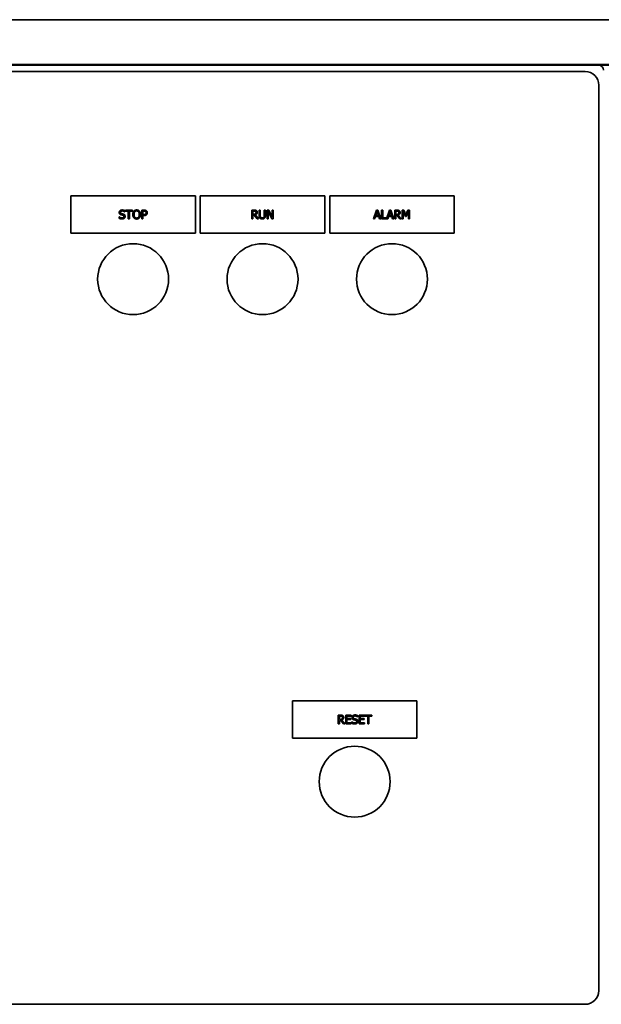
# Paper-space layout 'Sheet_1' of a CAD drawing. Extents: x 12 to 829, y 13 to 581.
# Drawn here: x 395 to 419, y 472 to 512 of the extents above; entities that cross this region are included whole.
import ezdxf

# ---------------------------------------------------------------- set-up
doc = ezdxf.new("R2010")
doc.units = 0
doc.layers.add('Visible Edges(OMA)', color=7, linetype='Continuous', lineweight=35)

psp = doc.layouts.new('Sheet_1')

# ---------------------------------------------------------------- linework, layer by layer
at = {"layer": 'Visible Edges(OMA)'}
for p, q in [((366.436, 511.889), (446.436, 511.889)), ((368.936, 510.089), (443.936, 510.089)), ((418.686, 510.059), (381.086, 510.059)), ((418.146, 509.809), (381.746, 509.809)), ((395.626, 510.089), (395.611, 510.059)), ((409.415, 510.089), (409.443, 510.059)), ((411.214, 510.089), (411.243, 510.059)), ((413.786, 510.089), (413.786, 510.059)), ((418.286, 510.089), (418.286, 510.059)), ((418.686, 510.059), (431.986, 510.059)), ((418.706, 510.089), (418.706, 510.059)), ((418.696, 509.259), (418.696, 472.859)), ((397.486, 504.809), (402.486, 504.809)), ((397.486, 503.309), (397.486, 504.809)), ((402.486, 504.809), (402.486, 503.309)), ((402.686, 504.809), (407.686, 504.809)), ((402.686, 503.309), (402.686, 504.809)), ((407.686, 504.809), (407.686, 503.309)), ((407.886, 504.809), (412.886, 504.809)), ((407.886, 503.309), (407.886, 504.809)), ((412.886, 504.809), (412.886, 503.309)), ((399.427, 503.905), (399.427, 503.964)), ((399.427, 503.964), (399.43, 503.964)), ((399.651, 504.162), (399.648, 504.162)), ((399.651, 504.218), (399.651, 504.162)), ((399.676, 504.193), (399.676, 504.234)), ((399.676, 504.234), (399.958, 504.234)), ((399.794, 504.193), (399.676, 504.193)), ((399.794, 503.884), (399.794, 504.193)), ((399.84, 503.884), (399.794, 503.884)), ((399.84, 504.193), (399.84, 503.884)), ((399.958, 504.193), (399.84, 504.193)), ((399.958, 504.234), (399.958, 504.193)), ((400.334, 504.234), (400.422, 504.234)), ((400.334, 503.884), (400.334, 504.234)), ((400.38, 503.884), (400.334, 503.884)), ((400.38, 504.194), (400.38, 504.054)), ((400.419, 504.194), (400.38, 504.194)), ((400.38, 504.054), (400.412, 504.054)), ((400.42, 504.015), (400.38, 504.015)), ((400.38, 504.015), (400.38, 503.884)), ((404.754, 503.888), (404.754, 504.238)), ((404.754, 504.238), (404.844, 504.238)), ((404.8, 503.888), (404.754, 503.888)), ((404.8, 504.198), (404.8, 504.066)), ((404.846, 504.198), (404.8, 504.198)), ((404.8, 504.066), (404.841, 504.066)), ((404.854, 504.027), (404.8, 504.027)), ((404.8, 504.027), (404.8, 503.888)), ((404.964, 503.888), (404.854, 504.027)), ((404.9, 504.04), (405.025, 503.888)), ((405.025, 503.888), (404.964, 503.888)), ((405.048, 504.019), (405.048, 504.238)), ((405.048, 504.238), (405.095, 504.238)), ((405.095, 504.238), (405.095, 504.019)), ((405.255, 504.018), (405.255, 504.238)), ((405.255, 504.238), (405.301, 504.238)), ((405.301, 504.238), (405.301, 504.019)), ((405.368, 503.888), (405.368, 504.238)), ((405.368, 504.238), (405.434, 504.238)), ((405.411, 503.888), (405.368, 503.888)), ((405.566, 503.888), (405.411, 504.19)), ((405.411, 504.19), (405.411, 503.888)), ((405.434, 504.238), (405.575, 503.961)), ((405.618, 503.888), (405.566, 503.888)), ((405.575, 503.961), (405.575, 504.238)), ((405.575, 504.238), (405.618, 504.238)), ((405.618, 504.238), (405.618, 503.888)), ((409.641, 503.884), (409.759, 504.234)), ((409.688, 503.884), (409.641, 503.884)), ((409.719, 503.982), (409.688, 503.884)), ((409.853, 503.982), (409.719, 503.982)), ((409.786, 504.186), (409.732, 504.022)), ((409.732, 504.022), (409.84, 504.022)), ((409.759, 504.234), (409.816, 504.234)), ((409.84, 504.022), (409.786, 504.186)), ((409.816, 504.234), (409.934, 503.884)), ((409.885, 503.884), (409.853, 503.982)), ((409.934, 503.884), (409.885, 503.884)), ((409.967, 503.884), (409.967, 504.234)), ((409.967, 504.234), (410.014, 504.234)), ((410.216, 503.884), (409.967, 503.884)), ((410.014, 504.234), (410.014, 503.926)), ((410.014, 503.926), (410.17, 503.926)), ((410.17, 503.888), (410.287, 504.234)), ((410.17, 503.926), (410.17, 503.888)), ((410.248, 503.982), (410.216, 503.884)), ((410.381, 503.982), (410.248, 503.982)), ((410.314, 504.186), (410.26, 504.022)), ((410.26, 504.022), (410.368, 504.022)), ((410.287, 504.234), (410.344, 504.234)), ((410.368, 504.022), (410.314, 504.186)), ((410.344, 504.234), (410.462, 503.884)), ((410.413, 503.884), (410.381, 503.982)), ((410.462, 503.884), (410.413, 503.884)), ((410.495, 503.884), (410.495, 504.234)), ((410.495, 504.234), (410.585, 504.234)), ((410.542, 503.884), (410.495, 503.884)), ((410.542, 504.194), (410.542, 504.062)), ((410.588, 504.194), (410.542, 504.194)), ((410.542, 504.062), (410.582, 504.062)), ((410.595, 504.023), (410.542, 504.023)), ((410.542, 504.023), (410.542, 503.884)), ((410.706, 503.884), (410.595, 504.023)), ((410.641, 504.036), (410.766, 503.884)), ((410.766, 503.884), (410.706, 503.884)), ((410.794, 504.234), (410.857, 504.234)), ((410.794, 503.884), (410.794, 504.234)), ((410.837, 503.884), (410.794, 503.884)), ((410.928, 503.981), (410.837, 504.186)), ((410.837, 504.186), (410.837, 503.884)), ((410.857, 504.234), (410.945, 504.039)), ((410.956, 503.981), (410.928, 503.981)), ((410.945, 504.039), (411.029, 504.234)), ((411.047, 504.186), (410.956, 503.981)), ((411.029, 504.234), (411.094, 504.234)), ((411.047, 503.884), (411.047, 504.186)), ((411.094, 503.884), (411.047, 503.884)), ((411.094, 504.234), (411.094, 503.884)), ((402.486, 503.309), (397.486, 503.309)), ((407.686, 503.309), (402.686, 503.309)), ((412.886, 503.309), (407.886, 503.309)), ((406.386, 484.509), (411.386, 484.509)), ((406.386, 483.009), (406.386, 484.509)), ((411.386, 484.509), (411.386, 483.009)), ((408.227, 483.584), (408.227, 483.934)), ((408.227, 483.934), (408.318, 483.934)), ((408.274, 483.894), (408.274, 483.762)), ((408.32, 483.894), (408.274, 483.894)), ((408.274, 483.762), (408.315, 483.762)), ((408.327, 483.723), (408.274, 483.723)), ((408.274, 483.723), (408.274, 483.584)), ((408.438, 483.584), (408.327, 483.723)), ((408.374, 483.736), (408.498, 483.584)), ((408.526, 483.584), (408.526, 483.934)), ((408.526, 483.934), (408.745, 483.934)), ((408.745, 483.893), (408.573, 483.893)), ((408.573, 483.893), (408.573, 483.797)), ((408.573, 483.797), (408.733, 483.797)), ((408.573, 483.755), (408.573, 483.626)), ((408.733, 483.755), (408.573, 483.755)), ((408.733, 483.797), (408.733, 483.755)), ((408.745, 483.934), (408.745, 483.893)), ((409.003, 483.862), (409, 483.862)), ((409.003, 483.918), (409.003, 483.862)), ((409.064, 483.584), (409.064, 483.934)), ((409.064, 483.934), (409.283, 483.934)), ((409.283, 483.893), (409.111, 483.893)), ((409.111, 483.893), (409.111, 483.797)), ((409.111, 483.797), (409.272, 483.797)), ((409.111, 483.755), (409.111, 483.626)), ((409.272, 483.755), (409.111, 483.755)), ((409.272, 483.797), (409.272, 483.755)), ((409.283, 483.934), (409.283, 483.893)), ((409.298, 483.893), (409.298, 483.934)), ((409.298, 483.934), (409.58, 483.934)), ((409.416, 483.893), (409.298, 483.893)), ((409.416, 483.584), (409.416, 483.893)), ((409.462, 483.893), (409.462, 483.584)), ((409.58, 483.893), (409.462, 483.893)), ((409.58, 483.934), (409.58, 483.893)), ((408.274, 483.584), (408.227, 483.584)), ((408.498, 483.584), (408.438, 483.584)), ((408.745, 483.584), (408.526, 483.584)), ((408.573, 483.626), (408.745, 483.626)), ((408.745, 483.626), (408.745, 483.584)), ((408.779, 483.605), (408.779, 483.664)), ((408.779, 483.664), (408.782, 483.664)), ((409.283, 483.584), (409.064, 483.584)), ((409.111, 483.626), (409.283, 483.626)), ((409.283, 483.626), (409.283, 483.584)), ((409.462, 483.584), (409.416, 483.584)), ((411.386, 483.009), (406.386, 483.009)), ((418.146, 472.309), (381.746, 472.309))]:
    psp.add_line(p, q, dxfattribs=at)
at = {"layer": 'Visible Edges(OMA)', "flags": 128}
for points in [[(399.541, 503.878), (399.535, 503.878), (399.529, 503.878), (399.523, 503.878), (399.517, 503.879), (399.512, 503.879), (399.506, 503.88), (399.501, 503.881), (399.496, 503.881), (399.491, 503.882), (399.486, 503.883), (399.481, 503.885), (399.477, 503.886), (399.472, 503.887), (399.468, 503.889), (399.464, 503.89), (399.459, 503.892), (399.455, 503.893), (399.451, 503.895), (399.447, 503.896), (399.443, 503.898), (399.439, 503.9), (399.435, 503.901), (399.431, 503.903), (399.427, 503.905)], [(399.429, 504.14), (399.429, 504.147), (399.43, 504.154), (399.431, 504.161), (399.433, 504.167), (399.435, 504.173), (399.437, 504.179), (399.44, 504.185), (399.444, 504.191), (399.448, 504.196), (399.452, 504.202), (399.457, 504.207), (399.462, 504.212), (399.468, 504.216), (399.474, 504.22), (399.48, 504.224), (399.486, 504.228), (399.493, 504.231), (399.5, 504.233), (399.507, 504.235), (399.515, 504.237), (399.522, 504.239), (399.53, 504.24), (399.538, 504.24), (399.547, 504.24)], [(399.452, 504.077), (399.45, 504.079), (399.448, 504.081), (399.447, 504.083), (399.445, 504.085), (399.444, 504.087), (399.442, 504.09), (399.441, 504.092), (399.44, 504.094), (399.438, 504.097), (399.437, 504.099), (399.436, 504.102), (399.435, 504.104), (399.434, 504.107), (399.433, 504.11), (399.433, 504.112), (399.432, 504.115), (399.431, 504.118), (399.431, 504.121), (399.43, 504.124), (399.43, 504.127), (399.43, 504.13), (399.429, 504.134), (399.429, 504.137), (399.429, 504.14)], [(399.43, 503.964), (399.434, 503.96), (399.438, 503.957), (399.442, 503.953), (399.446, 503.95), (399.45, 503.947), (399.454, 503.944), (399.459, 503.942), (399.463, 503.939), (399.468, 503.937), (399.473, 503.934), (399.477, 503.932), (399.482, 503.93), (399.487, 503.928), (399.492, 503.926), (399.496, 503.925), (399.501, 503.923), (399.506, 503.922), (399.511, 503.921), (399.515, 503.92), (399.52, 503.92), (399.524, 503.919), (399.529, 503.919), (399.534, 503.918), (399.538, 503.918)], [(399.51, 504.046), (399.507, 504.047), (399.504, 504.048), (399.501, 504.049), (399.498, 504.05), (399.495, 504.051), (399.493, 504.052), (399.49, 504.053), (399.487, 504.054), (399.485, 504.055), (399.482, 504.056), (399.48, 504.057), (399.477, 504.058), (399.475, 504.059), (399.473, 504.061), (399.47, 504.062), (399.468, 504.063), (399.466, 504.065), (399.464, 504.066), (399.462, 504.068), (399.46, 504.07), (399.458, 504.071), (399.456, 504.073), (399.454, 504.075), (399.452, 504.077)], [(399.55, 504.2), (399.545, 504.2), (399.54, 504.2), (399.535, 504.199), (399.53, 504.198), (399.525, 504.197), (399.521, 504.196), (399.516, 504.195), (399.512, 504.193), (399.508, 504.192), (399.505, 504.19), (399.501, 504.187), (399.498, 504.185), (399.494, 504.182), (399.492, 504.18), (399.489, 504.177), (399.487, 504.174), (399.484, 504.171), (399.483, 504.167), (399.481, 504.164), (399.48, 504.16), (399.479, 504.157), (399.478, 504.153), (399.478, 504.149), (399.478, 504.145)], [(399.478, 504.145), (399.478, 504.141), (399.478, 504.138), (399.478, 504.135), (399.479, 504.131), (399.48, 504.128), (399.481, 504.125), (399.482, 504.122), (399.483, 504.12), (399.484, 504.117), (399.486, 504.114), (399.488, 504.112), (399.489, 504.11), (399.491, 504.108), (399.494, 504.106), (399.496, 504.104), (399.498, 504.102), (399.501, 504.1), (399.504, 504.098), (399.507, 504.097), (399.51, 504.095), (399.513, 504.094), (399.516, 504.093), (399.52, 504.092), (399.523, 504.091)], [(399.573, 504.03), (399.57, 504.031), (399.568, 504.032), (399.565, 504.032), (399.562, 504.033), (399.56, 504.034), (399.557, 504.034), (399.555, 504.035), (399.553, 504.036), (399.55, 504.036), (399.548, 504.037), (399.546, 504.037), (399.543, 504.038), (399.541, 504.038), (399.539, 504.039), (399.536, 504.04), (399.534, 504.04), (399.531, 504.041), (399.528, 504.041), (399.525, 504.042), (399.522, 504.043), (399.519, 504.044), (399.516, 504.044), (399.513, 504.045), (399.51, 504.046)], [(399.523, 504.091), (399.526, 504.09), (399.528, 504.089), (399.531, 504.089), (399.534, 504.088), (399.537, 504.087), (399.54, 504.086), (399.543, 504.086), (399.546, 504.085), (399.549, 504.084), (399.553, 504.083), (399.556, 504.082), (399.559, 504.082), (399.563, 504.081), (399.566, 504.08), (399.57, 504.079), (399.573, 504.078), (399.576, 504.077), (399.579, 504.077), (399.582, 504.076), (399.585, 504.075), (399.588, 504.074), (399.59, 504.074), (399.593, 504.073), (399.595, 504.072)], [(399.538, 503.918), (399.544, 503.918), (399.55, 503.919), (399.556, 503.919), (399.562, 503.92), (399.567, 503.921), (399.572, 503.922), (399.577, 503.924), (399.581, 503.925), (399.585, 503.927), (399.589, 503.929), (399.593, 503.932), (399.596, 503.934), (399.599, 503.937), (399.602, 503.94), (399.605, 503.943), (399.607, 503.946), (399.609, 503.949), (399.611, 503.953), (399.613, 503.956), (399.614, 503.96), (399.615, 503.964), (399.616, 503.968), (399.616, 503.972), (399.616, 503.977)], [(399.633, 503.91), (399.63, 503.907), (399.627, 503.905), (399.624, 503.902), (399.621, 503.9), (399.618, 503.898), (399.615, 503.896), (399.612, 503.894), (399.608, 503.892), (399.605, 503.891), (399.602, 503.889), (399.598, 503.888), (399.595, 503.886), (399.591, 503.885), (399.587, 503.884), (399.583, 503.883), (399.579, 503.882), (399.575, 503.881), (399.571, 503.88), (399.566, 503.879), (399.562, 503.879), (399.557, 503.878), (399.552, 503.878), (399.547, 503.878), (399.541, 503.878)], [(399.547, 504.24), (399.552, 504.24), (399.557, 504.24), (399.561, 504.24), (399.566, 504.24), (399.571, 504.239), (399.576, 504.239), (399.58, 504.238), (399.585, 504.238), (399.589, 504.237), (399.594, 504.236), (399.598, 504.235), (399.602, 504.235), (399.607, 504.234), (399.611, 504.232), (399.615, 504.231), (399.619, 504.23), (399.624, 504.229), (399.628, 504.227), (399.632, 504.226), (399.636, 504.224), (399.64, 504.223), (399.643, 504.221), (399.647, 504.22), (399.651, 504.218)], [(399.648, 504.162), (399.645, 504.165), (399.642, 504.167), (399.639, 504.17), (399.635, 504.172), (399.632, 504.174), (399.628, 504.176), (399.625, 504.179), (399.621, 504.181), (399.617, 504.183), (399.613, 504.185), (399.609, 504.187), (399.605, 504.189), (399.6, 504.191), (399.596, 504.192), (399.592, 504.194), (399.587, 504.195), (399.583, 504.196), (399.578, 504.197), (399.573, 504.198), (399.569, 504.199), (399.564, 504.199), (399.559, 504.2), (399.555, 504.2), (399.55, 504.2)], [(399.616, 503.977), (399.616, 503.98), (399.616, 503.983), (399.615, 503.987), (399.615, 503.99), (399.614, 503.993), (399.613, 503.996), (399.613, 503.998), (399.611, 504.001), (399.61, 504.004), (399.609, 504.006), (399.607, 504.008), (399.606, 504.011), (399.604, 504.013), (399.602, 504.015), (399.6, 504.017), (399.597, 504.019), (399.595, 504.02), (399.592, 504.022), (399.59, 504.024), (399.587, 504.025), (399.583, 504.027), (399.58, 504.028), (399.577, 504.029), (399.573, 504.03)], [(399.595, 504.072), (399.601, 504.07), (399.607, 504.068), (399.612, 504.066), (399.617, 504.064), (399.622, 504.061), (399.626, 504.058), (399.631, 504.055), (399.635, 504.052), (399.638, 504.049), (399.642, 504.046), (399.645, 504.042), (399.648, 504.039), (399.651, 504.035), (399.653, 504.031), (399.655, 504.027), (399.657, 504.023), (399.659, 504.019), (399.66, 504.014), (399.662, 504.009), (399.663, 504.005), (399.664, 504), (399.664, 503.995), (399.664, 503.989), (399.665, 503.984)], [(399.665, 503.984), (399.665, 503.981), (399.664, 503.977), (399.664, 503.974), (399.664, 503.97), (399.663, 503.967), (399.662, 503.963), (399.662, 503.96), (399.661, 503.957), (399.66, 503.953), (399.659, 503.95), (399.658, 503.947), (399.656, 503.943), (399.655, 503.94), (399.653, 503.937), (399.652, 503.934), (399.65, 503.931), (399.648, 503.928), (399.646, 503.925), (399.644, 503.922), (399.642, 503.92), (399.64, 503.917), (399.638, 503.914), (399.635, 503.912), (399.633, 503.91)], [(399.973, 504.059), (399.973, 504.066), (399.973, 504.074), (399.974, 504.08), (399.974, 504.087), (399.975, 504.094), (399.976, 504.1), (399.977, 504.107), (399.978, 504.113), (399.979, 504.119), (399.981, 504.125), (399.982, 504.131), (399.984, 504.137), (399.986, 504.142), (399.988, 504.147), (399.99, 504.153), (399.992, 504.158), (399.995, 504.163), (399.997, 504.168), (400, 504.172), (400.003, 504.177), (400.006, 504.182), (400.009, 504.186), (400.012, 504.19), (400.015, 504.194)], [(400.015, 503.924), (400.012, 503.928), (400.008, 503.932), (400.005, 503.937), (400.002, 503.941), (400, 503.946), (399.997, 503.95), (399.995, 503.955), (399.992, 503.96), (399.99, 503.965), (399.988, 503.971), (399.986, 503.976), (399.984, 503.982), (399.982, 503.988), (399.981, 503.993), (399.979, 503.999), (399.978, 504.006), (399.977, 504.012), (399.976, 504.018), (399.975, 504.025), (399.974, 504.031), (399.974, 504.038), (399.973, 504.045), (399.973, 504.052), (399.973, 504.059)], [(400.015, 504.194), (400.019, 504.198), (400.022, 504.202), (400.026, 504.205), (400.03, 504.208), (400.034, 504.212), (400.038, 504.215), (400.042, 504.217), (400.046, 504.22), (400.05, 504.223), (400.055, 504.225), (400.059, 504.227), (400.064, 504.229), (400.069, 504.231), (400.074, 504.233), (400.079, 504.235), (400.084, 504.236), (400.089, 504.237), (400.094, 504.239), (400.1, 504.239), (400.105, 504.24), (400.111, 504.241), (400.116, 504.241), (400.122, 504.241), (400.128, 504.242)], [(400.128, 503.877), (400.122, 503.877), (400.116, 503.877), (400.11, 503.878), (400.105, 503.878), (400.099, 503.879), (400.094, 503.88), (400.089, 503.881), (400.084, 503.882), (400.079, 503.884), (400.074, 503.885), (400.069, 503.887), (400.064, 503.889), (400.059, 503.891), (400.055, 503.893), (400.05, 503.896), (400.046, 503.898), (400.042, 503.901), (400.037, 503.904), (400.033, 503.907), (400.03, 503.91), (400.026, 503.913), (400.022, 503.917), (400.018, 503.921), (400.015, 503.924)], [(400.05, 504.165), (400.048, 504.162), (400.046, 504.159), (400.044, 504.155), (400.042, 504.152), (400.04, 504.148), (400.038, 504.145), (400.036, 504.141), (400.035, 504.137), (400.033, 504.133), (400.032, 504.129), (400.03, 504.125), (400.029, 504.12), (400.028, 504.116), (400.027, 504.111), (400.026, 504.106), (400.025, 504.101), (400.024, 504.096), (400.023, 504.091), (400.023, 504.086), (400.022, 504.081), (400.022, 504.076), (400.022, 504.07), (400.022, 504.065), (400.022, 504.059)], [(400.022, 504.059), (400.022, 504.048), (400.022, 504.037), (400.023, 504.027), (400.025, 504.017), (400.027, 504.007), (400.029, 503.998), (400.031, 503.99), (400.035, 503.982), (400.038, 503.974), (400.042, 503.967), (400.046, 503.96), (400.051, 503.954), (400.056, 503.948), (400.061, 503.942), (400.066, 503.938), (400.072, 503.933), (400.078, 503.929), (400.084, 503.926), (400.091, 503.923), (400.098, 503.921), (400.105, 503.919), (400.112, 503.918), (400.12, 503.917), (400.128, 503.917)], [(400.128, 504.201), (400.124, 504.201), (400.12, 504.201), (400.116, 504.201), (400.112, 504.2), (400.108, 504.2), (400.104, 504.199), (400.101, 504.198), (400.097, 504.197), (400.094, 504.196), (400.09, 504.195), (400.087, 504.194), (400.084, 504.192), (400.081, 504.191), (400.078, 504.189), (400.075, 504.187), (400.072, 504.185), (400.069, 504.183), (400.066, 504.181), (400.063, 504.179), (400.06, 504.176), (400.058, 504.174), (400.055, 504.171), (400.053, 504.168), (400.05, 504.165)], [(400.128, 504.242), (400.134, 504.241), (400.139, 504.241), (400.145, 504.241), (400.151, 504.24), (400.156, 504.239), (400.162, 504.238), (400.167, 504.237), (400.172, 504.236), (400.177, 504.234), (400.182, 504.233), (400.187, 504.231), (400.192, 504.229), (400.197, 504.227), (400.201, 504.225), (400.206, 504.222), (400.21, 504.22), (400.214, 504.217), (400.219, 504.214), (400.223, 504.211), (400.226, 504.208), (400.23, 504.205), (400.234, 504.201), (400.237, 504.198), (400.241, 504.194)], [(400.205, 504.165), (400.203, 504.168), (400.201, 504.171), (400.198, 504.173), (400.196, 504.176), (400.193, 504.178), (400.19, 504.181), (400.187, 504.183), (400.184, 504.185), (400.181, 504.187), (400.178, 504.189), (400.175, 504.191), (400.172, 504.192), (400.169, 504.194), (400.165, 504.195), (400.162, 504.196), (400.158, 504.197), (400.155, 504.198), (400.151, 504.199), (400.148, 504.2), (400.144, 504.2), (400.14, 504.201), (400.136, 504.201), (400.132, 504.201), (400.128, 504.201)], [(400.128, 503.917), (400.136, 503.917), (400.144, 503.918), (400.151, 503.919), (400.158, 503.921), (400.165, 503.923), (400.172, 503.926), (400.178, 503.929), (400.184, 503.933), (400.19, 503.938), (400.195, 503.942), (400.2, 503.948), (400.205, 503.954), (400.21, 503.96), (400.214, 503.967), (400.218, 503.974), (400.221, 503.982), (400.224, 503.99), (400.227, 503.998), (400.229, 504.007), (400.231, 504.017), (400.232, 504.027), (400.233, 504.037), (400.234, 504.048), (400.234, 504.059)], [(400.241, 503.924), (400.237, 503.92), (400.233, 503.917), (400.229, 503.913), (400.225, 503.91), (400.221, 503.906), (400.217, 503.903), (400.213, 503.9), (400.209, 503.898), (400.204, 503.895), (400.2, 503.893), (400.195, 503.89), (400.191, 503.888), (400.186, 503.887), (400.181, 503.885), (400.176, 503.883), (400.171, 503.882), (400.166, 503.881), (400.161, 503.88), (400.155, 503.879), (400.15, 503.878), (400.145, 503.877), (400.139, 503.877), (400.133, 503.877), (400.128, 503.877)], [(400.234, 504.059), (400.234, 504.065), (400.234, 504.07), (400.234, 504.076), (400.233, 504.081), (400.233, 504.087), (400.232, 504.092), (400.232, 504.097), (400.231, 504.102), (400.23, 504.107), (400.229, 504.111), (400.228, 504.116), (400.227, 504.121), (400.225, 504.125), (400.224, 504.129), (400.222, 504.133), (400.221, 504.137), (400.219, 504.141), (400.218, 504.145), (400.216, 504.149), (400.214, 504.152), (400.212, 504.156), (400.21, 504.159), (400.208, 504.162), (400.205, 504.165)], [(400.241, 504.194), (400.244, 504.19), (400.247, 504.186), (400.25, 504.182), (400.253, 504.177), (400.256, 504.173), (400.258, 504.168), (400.261, 504.163), (400.263, 504.158), (400.265, 504.153), (400.268, 504.148), (400.27, 504.142), (400.272, 504.137), (400.273, 504.131), (400.275, 504.125), (400.276, 504.119), (400.278, 504.113), (400.279, 504.107), (400.28, 504.1), (400.281, 504.094), (400.281, 504.087), (400.282, 504.08), (400.282, 504.073), (400.283, 504.066), (400.283, 504.059)], [(400.283, 504.059), (400.283, 504.052), (400.282, 504.045), (400.282, 504.038), (400.281, 504.032), (400.281, 504.025), (400.28, 504.019), (400.279, 504.012), (400.278, 504.006), (400.277, 504), (400.275, 503.994), (400.274, 503.988), (400.272, 503.982), (400.27, 503.976), (400.268, 503.971), (400.266, 503.966), (400.264, 503.96), (400.261, 503.955), (400.259, 503.95), (400.256, 503.946), (400.253, 503.941), (400.25, 503.937), (400.247, 503.932), (400.244, 503.928), (400.241, 503.924)], [(400.412, 504.054), (400.417, 504.054), (400.421, 504.054), (400.425, 504.055), (400.43, 504.055), (400.434, 504.055), (400.438, 504.055), (400.441, 504.056), (400.445, 504.056), (400.448, 504.057), (400.452, 504.057), (400.455, 504.058), (400.458, 504.059), (400.461, 504.06), (400.463, 504.061), (400.466, 504.062), (400.469, 504.063), (400.471, 504.064), (400.474, 504.065), (400.476, 504.067), (400.478, 504.068), (400.48, 504.07), (400.483, 504.072), (400.485, 504.073), (400.487, 504.075)], [(400.481, 504.181), (400.479, 504.182), (400.477, 504.183), (400.475, 504.184), (400.473, 504.185), (400.471, 504.186), (400.469, 504.187), (400.467, 504.188), (400.465, 504.188), (400.462, 504.189), (400.46, 504.19), (400.458, 504.19), (400.455, 504.191), (400.453, 504.191), (400.45, 504.192), (400.448, 504.192), (400.445, 504.193), (400.442, 504.193), (400.439, 504.193), (400.436, 504.193), (400.433, 504.194), (400.429, 504.194), (400.426, 504.194), (400.422, 504.194), (400.419, 504.194)], [(400.524, 504.051), (400.521, 504.048), (400.518, 504.045), (400.515, 504.043), (400.511, 504.04), (400.508, 504.038), (400.504, 504.035), (400.501, 504.033), (400.497, 504.031), (400.493, 504.029), (400.49, 504.027), (400.486, 504.025), (400.482, 504.024), (400.477, 504.022), (400.473, 504.021), (400.468, 504.02), (400.464, 504.019), (400.459, 504.018), (400.454, 504.017), (400.449, 504.016), (400.443, 504.016), (400.438, 504.015), (400.432, 504.015), (400.426, 504.015), (400.42, 504.015)], [(400.422, 504.234), (400.427, 504.234), (400.432, 504.234), (400.437, 504.234), (400.441, 504.234), (400.446, 504.233), (400.45, 504.233), (400.455, 504.232), (400.459, 504.232), (400.463, 504.231), (400.467, 504.231), (400.471, 504.23), (400.475, 504.229), (400.478, 504.228), (400.482, 504.227), (400.485, 504.226), (400.489, 504.225), (400.492, 504.224), (400.495, 504.222), (400.498, 504.221), (400.501, 504.219), (400.504, 504.218), (400.507, 504.216), (400.51, 504.214), (400.513, 504.212)], [(400.506, 504.127), (400.506, 504.13), (400.506, 504.133), (400.506, 504.136), (400.506, 504.139), (400.505, 504.142), (400.505, 504.144), (400.504, 504.147), (400.504, 504.149), (400.503, 504.152), (400.502, 504.154), (400.501, 504.156), (400.5, 504.159), (400.499, 504.161), (400.498, 504.163), (400.497, 504.165), (400.495, 504.167), (400.494, 504.169), (400.492, 504.171), (400.491, 504.173), (400.489, 504.174), (400.487, 504.176), (400.485, 504.178), (400.483, 504.179), (400.481, 504.181)], [(400.487, 504.075), (400.488, 504.077), (400.49, 504.079), (400.491, 504.081), (400.493, 504.083), (400.494, 504.084), (400.496, 504.086), (400.497, 504.088), (400.498, 504.09), (400.499, 504.092), (400.5, 504.094), (400.501, 504.096), (400.502, 504.098), (400.502, 504.1), (400.503, 504.102), (400.504, 504.105), (400.504, 504.107), (400.505, 504.109), (400.505, 504.112), (400.506, 504.114), (400.506, 504.117), (400.506, 504.119), (400.506, 504.122), (400.506, 504.124), (400.506, 504.127)], [(400.513, 504.212), (400.516, 504.21), (400.519, 504.208), (400.522, 504.205), (400.525, 504.203), (400.528, 504.2), (400.531, 504.197), (400.533, 504.194), (400.535, 504.191), (400.538, 504.188), (400.54, 504.185), (400.542, 504.182), (400.544, 504.178), (400.546, 504.175), (400.547, 504.171), (400.549, 504.168), (400.55, 504.164), (400.551, 504.16), (400.552, 504.156), (400.553, 504.151), (400.554, 504.147), (400.554, 504.143), (400.555, 504.138), (400.555, 504.133), (400.555, 504.129)], [(400.555, 504.129), (400.555, 504.125), (400.555, 504.121), (400.554, 504.117), (400.554, 504.114), (400.553, 504.11), (400.553, 504.107), (400.552, 504.103), (400.551, 504.099), (400.55, 504.096), (400.549, 504.092), (400.548, 504.089), (400.547, 504.086), (400.545, 504.082), (400.544, 504.079), (400.542, 504.076), (400.541, 504.073), (400.539, 504.07), (400.537, 504.067), (400.535, 504.064), (400.533, 504.061), (400.531, 504.058), (400.529, 504.056), (400.527, 504.053), (400.524, 504.051)], [(404.841, 504.066), (404.844, 504.066), (404.848, 504.066), (404.851, 504.066), (404.854, 504.066), (404.857, 504.067), (404.86, 504.067), (404.863, 504.067), (404.866, 504.068), (404.869, 504.068), (404.872, 504.068), (404.874, 504.069), (404.877, 504.069), (404.88, 504.07), (404.882, 504.071), (404.885, 504.072), (404.887, 504.073), (404.89, 504.074), (404.892, 504.075), (404.894, 504.076), (404.896, 504.078), (404.898, 504.079), (404.9, 504.081), (404.902, 504.082), (404.904, 504.084)], [(404.844, 504.238), (404.849, 504.238), (404.854, 504.238), (404.858, 504.238), (404.863, 504.237), (404.867, 504.237), (404.871, 504.237), (404.876, 504.237), (404.88, 504.236), (404.883, 504.236), (404.887, 504.236), (404.891, 504.235), (404.894, 504.235), (404.898, 504.234), (404.901, 504.233), (404.904, 504.232), (404.908, 504.231), (404.911, 504.23), (404.914, 504.229), (404.917, 504.228), (404.92, 504.226), (404.924, 504.225), (404.927, 504.223), (404.93, 504.221), (404.933, 504.219)], [(404.902, 504.186), (404.9, 504.187), (404.899, 504.188), (404.897, 504.189), (404.895, 504.19), (404.893, 504.19), (404.891, 504.191), (404.889, 504.192), (404.887, 504.193), (404.885, 504.193), (404.883, 504.194), (404.881, 504.194), (404.879, 504.195), (404.877, 504.195), (404.874, 504.196), (404.872, 504.196), (404.869, 504.196), (404.867, 504.197), (404.864, 504.197), (404.861, 504.197), (404.859, 504.197), (404.856, 504.197), (404.853, 504.197), (404.85, 504.198), (404.846, 504.198)], [(404.973, 504.143), (404.972, 504.137), (404.972, 504.13), (404.971, 504.124), (404.97, 504.119), (404.969, 504.113), (404.968, 504.108), (404.966, 504.102), (404.964, 504.097), (404.962, 504.092), (404.959, 504.088), (404.956, 504.083), (404.953, 504.079), (404.95, 504.074), (404.946, 504.07), (404.942, 504.066), (404.938, 504.063), (404.934, 504.059), (404.93, 504.056), (404.925, 504.053), (404.921, 504.05), (404.916, 504.047), (404.911, 504.045), (404.905, 504.042), (404.9, 504.04)], [(404.924, 504.139), (404.924, 504.142), (404.924, 504.144), (404.924, 504.147), (404.924, 504.149), (404.923, 504.151), (404.923, 504.154), (404.922, 504.156), (404.922, 504.158), (404.921, 504.16), (404.92, 504.162), (404.92, 504.164), (404.919, 504.166), (404.918, 504.168), (404.917, 504.17), (404.916, 504.172), (404.914, 504.174), (404.913, 504.175), (404.912, 504.177), (404.91, 504.179), (404.909, 504.18), (404.907, 504.182), (404.906, 504.183), (404.904, 504.184), (404.902, 504.186)], [(404.904, 504.084), (404.906, 504.086), (404.908, 504.087), (404.909, 504.089), (404.91, 504.091), (404.912, 504.093), (404.913, 504.095), (404.914, 504.097), (404.915, 504.099), (404.917, 504.101), (404.918, 504.103), (404.918, 504.105), (404.919, 504.107), (404.92, 504.11), (404.921, 504.112), (404.921, 504.114), (404.922, 504.117), (404.922, 504.119), (404.923, 504.122), (404.923, 504.125), (404.924, 504.128), (404.924, 504.13), (404.924, 504.133), (404.924, 504.136), (404.924, 504.139)], [(404.933, 504.219), (404.936, 504.217), (404.939, 504.215), (404.942, 504.213), (404.944, 504.211), (404.947, 504.208), (404.949, 504.206), (404.952, 504.203), (404.954, 504.201), (404.956, 504.198), (404.958, 504.195), (404.96, 504.192), (404.962, 504.189), (404.964, 504.186), (404.965, 504.182), (404.967, 504.179), (404.968, 504.176), (404.969, 504.172), (404.97, 504.168), (404.971, 504.164), (404.971, 504.16), (404.972, 504.156), (404.972, 504.152), (404.973, 504.147), (404.973, 504.143)], [(405.082, 503.913), (405.079, 503.916), (405.076, 503.919), (405.073, 503.922), (405.07, 503.926), (405.068, 503.929), (405.066, 503.933), (405.064, 503.936), (405.062, 503.94), (405.06, 503.944), (405.058, 503.948), (405.057, 503.952), (405.056, 503.956), (405.054, 503.961), (405.053, 503.965), (405.052, 503.97), (405.051, 503.975), (405.051, 503.98), (405.05, 503.985), (405.049, 503.99), (405.049, 503.996), (405.049, 504.001), (405.048, 504.007), (405.048, 504.013), (405.048, 504.019)], [(405.175, 503.88), (405.169, 503.881), (405.164, 503.881), (405.16, 503.881), (405.155, 503.881), (405.15, 503.882), (405.146, 503.882), (405.141, 503.883), (405.137, 503.884), (405.133, 503.885), (405.129, 503.886), (405.125, 503.887), (405.121, 503.889), (405.117, 503.89), (405.113, 503.891), (405.11, 503.893), (405.106, 503.895), (405.103, 503.897), (405.099, 503.899), (405.096, 503.901), (405.093, 503.903), (405.09, 503.905), (405.087, 503.908), (405.084, 503.91), (405.082, 503.913)], [(405.095, 504.019), (405.095, 504.015), (405.095, 504.012), (405.095, 504.008), (405.095, 504.004), (405.095, 504), (405.095, 503.997), (405.096, 503.994), (405.096, 503.99), (405.096, 503.987), (405.097, 503.984), (405.097, 503.981), (405.098, 503.979), (405.098, 503.976), (405.099, 503.973), (405.1, 503.971), (405.1, 503.968), (405.101, 503.965), (405.102, 503.963), (405.103, 503.96), (405.104, 503.958), (405.106, 503.956), (405.107, 503.953), (405.108, 503.951), (405.11, 503.949)], [(405.11, 503.949), (405.111, 503.946), (405.113, 503.944), (405.115, 503.942), (405.117, 503.94), (405.119, 503.938), (405.121, 503.936), (405.123, 503.935), (405.125, 503.933), (405.127, 503.931), (405.13, 503.93), (405.132, 503.929), (405.135, 503.927), (405.138, 503.926), (405.141, 503.925), (405.144, 503.924), (405.147, 503.923), (405.15, 503.923), (405.153, 503.922), (405.156, 503.921), (405.16, 503.921), (405.163, 503.921), (405.167, 503.92), (405.171, 503.92), (405.175, 503.92)], [(405.175, 503.92), (405.178, 503.92), (405.182, 503.92), (405.185, 503.921), (405.189, 503.921), (405.192, 503.921), (405.195, 503.922), (405.198, 503.923), (405.202, 503.923), (405.205, 503.924), (405.208, 503.925), (405.211, 503.926), (405.213, 503.927), (405.216, 503.929), (405.219, 503.93), (405.221, 503.931), (405.224, 503.933), (405.226, 503.935), (405.229, 503.936), (405.231, 503.938), (405.233, 503.94), (405.235, 503.942), (405.236, 503.944), (405.238, 503.946), (405.24, 503.949)], [(405.268, 503.913), (405.265, 503.91), (405.262, 503.908), (405.259, 503.905), (405.256, 503.903), (405.253, 503.901), (405.25, 503.898), (405.247, 503.896), (405.243, 503.895), (405.24, 503.893), (405.236, 503.891), (405.233, 503.89), (405.229, 503.888), (405.225, 503.887), (405.221, 503.886), (405.217, 503.885), (405.213, 503.884), (405.209, 503.883), (405.204, 503.882), (405.2, 503.882), (405.195, 503.881), (405.19, 503.881), (405.185, 503.881), (405.18, 503.881), (405.175, 503.88)], [(405.24, 503.949), (405.241, 503.951), (405.243, 503.953), (405.244, 503.956), (405.245, 503.958), (405.246, 503.96), (405.247, 503.963), (405.248, 503.965), (405.249, 503.968), (405.25, 503.97), (405.251, 503.973), (405.251, 503.976), (405.252, 503.978), (405.252, 503.981), (405.253, 503.984), (405.253, 503.987), (405.253, 503.99), (405.254, 503.993), (405.254, 503.997), (405.254, 504), (405.254, 504.003), (405.255, 504.007), (405.255, 504.011), (405.255, 504.014), (405.255, 504.018)], [(405.301, 504.019), (405.301, 504.013), (405.301, 504.008), (405.301, 504.002), (405.301, 503.996), (405.3, 503.991), (405.3, 503.985), (405.299, 503.98), (405.298, 503.975), (405.297, 503.97), (405.296, 503.966), (405.295, 503.961), (405.294, 503.957), (405.293, 503.952), (405.291, 503.948), (405.29, 503.944), (405.288, 503.94), (405.286, 503.936), (405.284, 503.933), (405.282, 503.929), (405.279, 503.926), (405.277, 503.922), (405.274, 503.919), (405.271, 503.916), (405.268, 503.913)], [(410.582, 504.062), (410.586, 504.062), (410.589, 504.062), (410.592, 504.062), (410.595, 504.063), (410.599, 504.063), (410.602, 504.063), (410.605, 504.063), (410.607, 504.064), (410.61, 504.064), (410.613, 504.065), (410.616, 504.065), (410.619, 504.066), (410.621, 504.066), (410.624, 504.067), (410.626, 504.068), (410.629, 504.069), (410.631, 504.07), (410.633, 504.071), (410.636, 504.073), (410.638, 504.074), (410.64, 504.075), (410.642, 504.077), (410.644, 504.079), (410.646, 504.08)], [(410.585, 504.234), (410.59, 504.234), (410.595, 504.234), (410.6, 504.234), (410.604, 504.234), (410.609, 504.234), (410.613, 504.233), (410.617, 504.233), (410.621, 504.233), (410.625, 504.232), (410.629, 504.232), (410.632, 504.231), (410.636, 504.231), (410.639, 504.23), (410.642, 504.23), (410.646, 504.229), (410.649, 504.228), (410.652, 504.227), (410.655, 504.225), (410.659, 504.224), (410.662, 504.223), (410.665, 504.221), (410.668, 504.219), (410.671, 504.218), (410.674, 504.216)], [(410.643, 504.182), (410.642, 504.183), (410.64, 504.184), (410.638, 504.185), (410.636, 504.186), (410.635, 504.187), (410.633, 504.188), (410.631, 504.188), (410.629, 504.189), (410.627, 504.19), (410.625, 504.19), (410.623, 504.191), (410.62, 504.191), (410.618, 504.192), (410.616, 504.192), (410.613, 504.192), (410.611, 504.193), (410.608, 504.193), (410.606, 504.193), (410.603, 504.193), (410.6, 504.194), (410.597, 504.194), (410.594, 504.194), (410.591, 504.194), (410.588, 504.194)], [(410.714, 504.139), (410.714, 504.133), (410.714, 504.127), (410.713, 504.121), (410.712, 504.115), (410.711, 504.109), (410.709, 504.104), (410.707, 504.099), (410.705, 504.094), (410.703, 504.089), (410.7, 504.084), (410.698, 504.079), (410.695, 504.075), (410.691, 504.071), (410.688, 504.067), (410.684, 504.063), (410.68, 504.059), (410.676, 504.056), (410.671, 504.052), (410.667, 504.049), (410.662, 504.046), (410.657, 504.044), (410.652, 504.041), (410.647, 504.039), (410.641, 504.036)], [(410.666, 504.135), (410.666, 504.138), (410.665, 504.14), (410.665, 504.143), (410.665, 504.145), (410.665, 504.148), (410.664, 504.15), (410.664, 504.152), (410.663, 504.154), (410.663, 504.156), (410.662, 504.159), (410.661, 504.161), (410.66, 504.163), (410.659, 504.164), (410.658, 504.166), (410.657, 504.168), (410.656, 504.17), (410.655, 504.172), (410.653, 504.173), (410.652, 504.175), (410.65, 504.176), (410.649, 504.178), (410.647, 504.179), (410.645, 504.181), (410.643, 504.182)], [(410.646, 504.08), (410.647, 504.082), (410.649, 504.084), (410.65, 504.085), (410.652, 504.087), (410.653, 504.089), (410.655, 504.091), (410.656, 504.093), (410.657, 504.095), (410.658, 504.097), (410.659, 504.099), (410.66, 504.101), (410.661, 504.104), (410.662, 504.106), (410.662, 504.108), (410.663, 504.111), (410.663, 504.113), (410.664, 504.116), (410.664, 504.118), (410.665, 504.121), (410.665, 504.124), (410.665, 504.127), (410.665, 504.13), (410.666, 504.132), (410.666, 504.135)], [(410.674, 504.216), (410.677, 504.214), (410.68, 504.212), (410.683, 504.209), (410.686, 504.207), (410.688, 504.205), (410.691, 504.202), (410.693, 504.2), (410.695, 504.197), (410.698, 504.194), (410.7, 504.191), (410.702, 504.188), (410.703, 504.185), (410.705, 504.182), (410.707, 504.179), (410.708, 504.175), (410.709, 504.172), (410.71, 504.168), (410.711, 504.164), (410.712, 504.161), (410.713, 504.156), (410.713, 504.152), (410.714, 504.148), (410.714, 504.144), (410.714, 504.139)], [(408.315, 483.762), (408.318, 483.762), (408.321, 483.762), (408.325, 483.762), (408.328, 483.763), (408.331, 483.763), (408.334, 483.763), (408.337, 483.763), (408.34, 483.764), (408.343, 483.764), (408.346, 483.765), (408.348, 483.765), (408.351, 483.766), (408.354, 483.766), (408.356, 483.767), (408.359, 483.768), (408.361, 483.769), (408.363, 483.77), (408.366, 483.771), (408.368, 483.773), (408.37, 483.774), (408.372, 483.775), (408.374, 483.777), (408.376, 483.779), (408.378, 483.78)], [(408.318, 483.934), (408.323, 483.934), (408.327, 483.934), (408.332, 483.934), (408.337, 483.934), (408.341, 483.934), (408.345, 483.933), (408.349, 483.933), (408.353, 483.933), (408.357, 483.932), (408.361, 483.932), (408.365, 483.931), (408.368, 483.931), (408.371, 483.93), (408.375, 483.93), (408.378, 483.929), (408.381, 483.928), (408.385, 483.927), (408.388, 483.925), (408.391, 483.924), (408.394, 483.923), (408.397, 483.921), (408.401, 483.919), (408.404, 483.918), (408.407, 483.916)], [(408.376, 483.882), (408.374, 483.883), (408.372, 483.884), (408.371, 483.885), (408.369, 483.886), (408.367, 483.887), (408.365, 483.888), (408.363, 483.888), (408.361, 483.889), (408.359, 483.89), (408.357, 483.89), (408.355, 483.891), (408.353, 483.891), (408.35, 483.892), (408.348, 483.892), (408.346, 483.892), (408.343, 483.893), (408.341, 483.893), (408.338, 483.893), (408.335, 483.893), (408.332, 483.894), (408.329, 483.894), (408.326, 483.894), (408.323, 483.894), (408.32, 483.894)], [(408.446, 483.839), (408.446, 483.833), (408.446, 483.827), (408.445, 483.821), (408.444, 483.815), (408.443, 483.809), (408.442, 483.804), (408.44, 483.799), (408.438, 483.794), (408.435, 483.789), (408.433, 483.784), (408.43, 483.779), (408.427, 483.775), (408.424, 483.771), (408.42, 483.767), (408.416, 483.763), (408.412, 483.759), (408.408, 483.756), (408.404, 483.752), (408.399, 483.749), (408.395, 483.746), (408.39, 483.744), (408.385, 483.741), (408.379, 483.739), (408.374, 483.736)], [(408.398, 483.835), (408.398, 483.838), (408.398, 483.84), (408.398, 483.843), (408.397, 483.845), (408.397, 483.848), (408.397, 483.85), (408.396, 483.852), (408.396, 483.854), (408.395, 483.856), (408.394, 483.859), (408.393, 483.861), (408.393, 483.863), (408.392, 483.864), (408.391, 483.866), (408.389, 483.868), (408.388, 483.87), (408.387, 483.872), (408.386, 483.873), (408.384, 483.875), (408.383, 483.876), (408.381, 483.878), (408.379, 483.879), (408.378, 483.881), (408.376, 483.882)], [(408.378, 483.78), (408.38, 483.782), (408.381, 483.784), (408.383, 483.785), (408.384, 483.787), (408.386, 483.789), (408.387, 483.791), (408.388, 483.793), (408.389, 483.795), (408.39, 483.797), (408.391, 483.799), (408.392, 483.801), (408.393, 483.804), (408.394, 483.806), (408.395, 483.808), (408.395, 483.811), (408.396, 483.813), (408.396, 483.816), (408.397, 483.818), (408.397, 483.821), (408.397, 483.824), (408.398, 483.827), (408.398, 483.83), (408.398, 483.832), (408.398, 483.835)], [(408.407, 483.916), (408.41, 483.914), (408.413, 483.912), (408.415, 483.909), (408.418, 483.907), (408.421, 483.905), (408.423, 483.902), (408.426, 483.9), (408.428, 483.897), (408.43, 483.894), (408.432, 483.891), (408.434, 483.888), (408.436, 483.885), (408.437, 483.882), (408.439, 483.879), (408.44, 483.875), (408.442, 483.872), (408.443, 483.868), (408.444, 483.864), (408.445, 483.861), (408.445, 483.856), (408.446, 483.852), (408.446, 483.848), (408.446, 483.844), (408.446, 483.839)], [(408.781, 483.84), (408.782, 483.847), (408.782, 483.854), (408.783, 483.861), (408.785, 483.867), (408.787, 483.873), (408.79, 483.879), (408.793, 483.885), (408.796, 483.891), (408.8, 483.896), (408.804, 483.902), (408.809, 483.907), (408.815, 483.912), (408.82, 483.916), (408.826, 483.92), (408.832, 483.924), (408.839, 483.928), (408.845, 483.931), (408.852, 483.933), (408.859, 483.935), (408.867, 483.937), (408.875, 483.939), (408.882, 483.94), (408.891, 483.94), (408.899, 483.94)], [(408.804, 483.777), (408.802, 483.779), (408.801, 483.781), (408.799, 483.783), (408.797, 483.785), (408.796, 483.787), (408.795, 483.79), (408.793, 483.792), (408.792, 483.794), (408.791, 483.797), (408.789, 483.799), (408.788, 483.802), (408.787, 483.804), (408.786, 483.807), (408.786, 483.81), (408.785, 483.812), (408.784, 483.815), (408.783, 483.818), (408.783, 483.821), (408.782, 483.824), (408.782, 483.827), (408.782, 483.83), (408.782, 483.834), (408.781, 483.837), (408.781, 483.84)], [(408.862, 483.746), (408.859, 483.747), (408.856, 483.748), (408.853, 483.749), (408.85, 483.75), (408.847, 483.751), (408.845, 483.752), (408.842, 483.753), (408.839, 483.754), (408.837, 483.755), (408.834, 483.756), (408.832, 483.757), (408.829, 483.758), (408.827, 483.759), (408.825, 483.761), (408.823, 483.762), (408.82, 483.763), (408.818, 483.765), (408.816, 483.766), (408.814, 483.768), (408.812, 483.77), (408.81, 483.771), (408.808, 483.773), (408.806, 483.775), (408.804, 483.777)], [(408.902, 483.9), (408.897, 483.9), (408.892, 483.9), (408.887, 483.899), (408.882, 483.898), (408.877, 483.897), (408.873, 483.896), (408.869, 483.895), (408.865, 483.893), (408.861, 483.892), (408.857, 483.89), (408.853, 483.887), (408.85, 483.885), (408.847, 483.882), (408.844, 483.88), (408.841, 483.877), (408.839, 483.874), (408.837, 483.871), (408.835, 483.867), (408.833, 483.864), (408.832, 483.86), (408.831, 483.857), (408.83, 483.853), (408.83, 483.849), (408.83, 483.845)], [(408.83, 483.845), (408.83, 483.841), (408.83, 483.838), (408.831, 483.835), (408.831, 483.831), (408.832, 483.828), (408.833, 483.825), (408.834, 483.822), (408.835, 483.82), (408.837, 483.817), (408.838, 483.814), (408.84, 483.812), (408.842, 483.81), (408.844, 483.808), (408.846, 483.806), (408.848, 483.804), (408.851, 483.802), (408.853, 483.8), (408.856, 483.798), (408.859, 483.797), (408.862, 483.795), (408.865, 483.794), (408.868, 483.793), (408.872, 483.792), (408.876, 483.791)], [(408.925, 483.73), (408.923, 483.731), (408.92, 483.732), (408.917, 483.732), (408.915, 483.733), (408.912, 483.734), (408.91, 483.734), (408.907, 483.735), (408.905, 483.736), (408.902, 483.736), (408.9, 483.737), (408.898, 483.737), (408.896, 483.738), (408.893, 483.738), (408.891, 483.739), (408.888, 483.74), (408.886, 483.74), (408.883, 483.741), (408.88, 483.741), (408.878, 483.742), (408.875, 483.743), (408.872, 483.744), (408.868, 483.744), (408.865, 483.745), (408.862, 483.746)], [(408.876, 483.791), (408.878, 483.79), (408.881, 483.789), (408.883, 483.789), (408.886, 483.788), (408.889, 483.787), (408.892, 483.786), (408.895, 483.786), (408.898, 483.785), (408.901, 483.784), (408.905, 483.783), (408.908, 483.782), (408.912, 483.782), (408.915, 483.781), (408.919, 483.78), (408.922, 483.779), (408.925, 483.778), (408.928, 483.777), (408.931, 483.777), (408.934, 483.776), (408.937, 483.775), (408.94, 483.774), (408.942, 483.774), (408.945, 483.773), (408.947, 483.772)], [(408.89, 483.618), (408.897, 483.618), (408.903, 483.619), (408.908, 483.619), (408.914, 483.62), (408.919, 483.621), (408.924, 483.622), (408.929, 483.624), (408.933, 483.625), (408.938, 483.627), (408.942, 483.629), (408.945, 483.632), (408.949, 483.634), (408.952, 483.637), (408.955, 483.64), (408.957, 483.643), (408.96, 483.646), (408.962, 483.649), (408.963, 483.653), (408.965, 483.656), (408.966, 483.66), (408.967, 483.664), (408.968, 483.668), (408.968, 483.672), (408.968, 483.677)], [(408.899, 483.94), (408.904, 483.94), (408.909, 483.94), (408.914, 483.94), (408.918, 483.94), (408.923, 483.939), (408.928, 483.939), (408.932, 483.938), (408.937, 483.938), (408.941, 483.937), (408.946, 483.936), (408.95, 483.935), (408.955, 483.935), (408.959, 483.934), (408.963, 483.932), (408.968, 483.931), (408.972, 483.93), (408.976, 483.929), (408.98, 483.927), (408.984, 483.926), (408.988, 483.924), (408.992, 483.923), (408.996, 483.921), (408.999, 483.919), (409.003, 483.918)], [(409, 483.862), (408.997, 483.865), (408.994, 483.867), (408.991, 483.87), (408.988, 483.872), (408.984, 483.874), (408.981, 483.876), (408.977, 483.879), (408.973, 483.881), (408.969, 483.883), (408.965, 483.885), (408.961, 483.887), (408.957, 483.889), (408.953, 483.891), (408.948, 483.892), (408.944, 483.894), (408.939, 483.895), (408.935, 483.896), (408.93, 483.897), (408.926, 483.898), (408.921, 483.899), (408.916, 483.899), (408.912, 483.9), (408.907, 483.9), (408.902, 483.9)], [(408.968, 483.677), (408.968, 483.68), (408.968, 483.683), (408.968, 483.687), (408.967, 483.69), (408.967, 483.693), (408.966, 483.696), (408.965, 483.698), (408.964, 483.701), (408.962, 483.704), (408.961, 483.706), (408.96, 483.708), (408.958, 483.711), (408.956, 483.713), (408.954, 483.715), (408.952, 483.717), (408.95, 483.719), (408.947, 483.72), (408.945, 483.722), (408.942, 483.724), (408.939, 483.725), (408.936, 483.727), (408.932, 483.728), (408.929, 483.729), (408.925, 483.73)], [(408.947, 483.772), (408.953, 483.77), (408.959, 483.768), (408.964, 483.766), (408.969, 483.764), (408.974, 483.761), (408.979, 483.758), (408.983, 483.755), (408.987, 483.752), (408.991, 483.749), (408.994, 483.746), (408.997, 483.742), (409, 483.739), (409.003, 483.735), (409.005, 483.731), (409.007, 483.727), (409.009, 483.723), (409.011, 483.719), (409.013, 483.714), (409.014, 483.709), (409.015, 483.705), (409.016, 483.7), (409.016, 483.695), (409.017, 483.689), (409.017, 483.684)], [(409.017, 483.684), (409.017, 483.681), (409.017, 483.677), (409.016, 483.674), (409.016, 483.67), (409.015, 483.667), (409.015, 483.663), (409.014, 483.66), (409.013, 483.657), (409.012, 483.653), (409.011, 483.65), (409.01, 483.647), (409.008, 483.643), (409.007, 483.64), (409.005, 483.637), (409.004, 483.634), (409.002, 483.631), (409, 483.628), (408.998, 483.625), (408.996, 483.622), (408.994, 483.62), (408.992, 483.617), (408.99, 483.614), (408.988, 483.612), (408.985, 483.61)], [(408.894, 483.578), (408.887, 483.578), (408.881, 483.578), (408.875, 483.578), (408.87, 483.579), (408.864, 483.579), (408.859, 483.58), (408.853, 483.581), (408.848, 483.581), (408.843, 483.582), (408.838, 483.583), (408.834, 483.585), (408.829, 483.586), (408.825, 483.587), (408.82, 483.589), (408.816, 483.59), (408.812, 483.592), (408.807, 483.593), (408.803, 483.595), (408.799, 483.596), (408.795, 483.598), (408.791, 483.6), (408.787, 483.601), (408.783, 483.603), (408.779, 483.605)], [(408.782, 483.664), (408.786, 483.66), (408.79, 483.657), (408.794, 483.653), (408.798, 483.65), (408.802, 483.647), (408.807, 483.644), (408.811, 483.642), (408.816, 483.639), (408.82, 483.637), (408.825, 483.634), (408.829, 483.632), (408.834, 483.63), (408.839, 483.628), (408.844, 483.626), (408.849, 483.625), (408.853, 483.623), (408.858, 483.622), (408.863, 483.621), (408.867, 483.62), (408.872, 483.62), (408.877, 483.619), (408.881, 483.619), (408.886, 483.618), (408.89, 483.618)], [(408.985, 483.61), (408.982, 483.607), (408.979, 483.605), (408.976, 483.602), (408.973, 483.6), (408.97, 483.598), (408.967, 483.596), (408.964, 483.594), (408.961, 483.592), (408.957, 483.591), (408.954, 483.589), (408.951, 483.588), (408.947, 483.586), (408.943, 483.585), (408.94, 483.584), (408.936, 483.583), (408.932, 483.582), (408.927, 483.581), (408.923, 483.58), (408.919, 483.579), (408.914, 483.579), (408.909, 483.578), (408.904, 483.578), (408.899, 483.578), (408.894, 483.578)]]:
    psp.add_lwpolyline(points, dxfattribs=at)
at = {"layer": 'Visible Edges(OMA)'}
for centre in [(399.986, 501.459), (405.186, 501.459), (410.386, 501.459), (408.886, 481.259)]:
    psp.add_circle(centre, 1.425, dxfattribs=at)
for centre, radius, start, end in [((418.146, 509.259), 0.55, 0, 90), ((418.686, 509.859), 0.2, 0, 90), ((418.146, 472.859), 0.55, 270, 0)]:
    psp.add_arc(centre, radius, start, end, dxfattribs=at)

doc.saveas('drawing.dxf')
